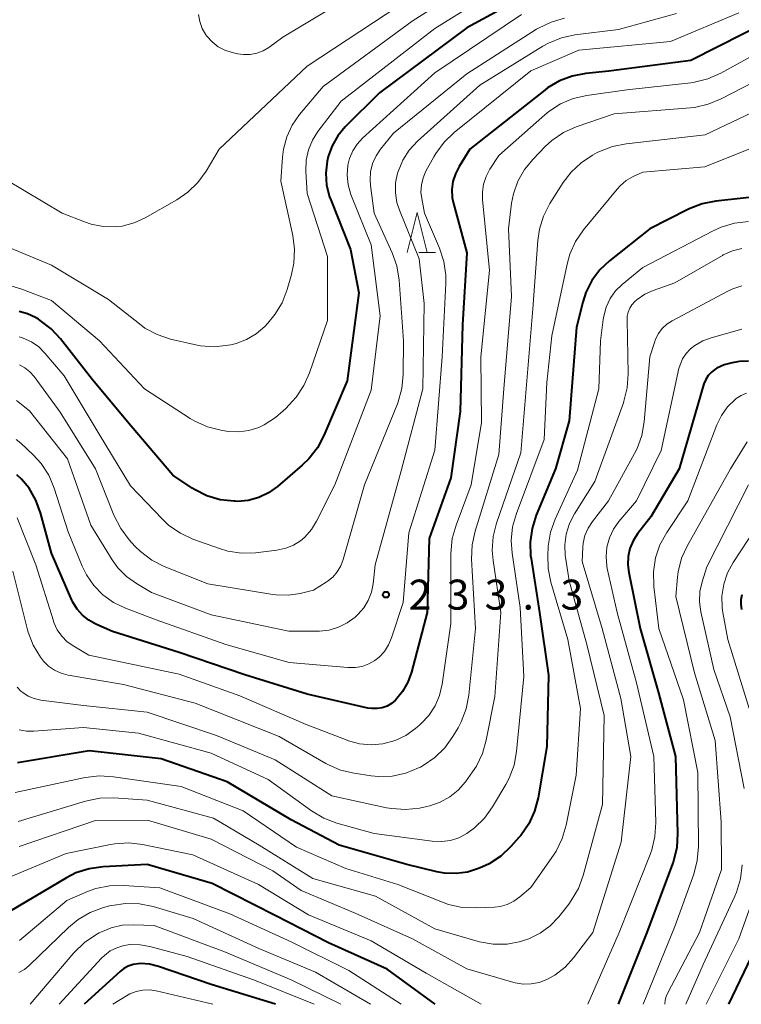
# Model space of a CAD drawing. Units: metres. Extents: x -70000 to -68000, y 27000 to 28500.
# Drawn here: x -69021 to -68931, y 27000 to 27123 of the extents above; entities that cross this region are included whole.
import ezdxf

# ---------------------------------------------------------------- set-up
doc = ezdxf.new("R2010")
doc.units = ezdxf.units.M
for name, color, linetype, lineweight in [('633200_針葉樹林', 7, 'Continuous', 13), ('710100_等高線(計曲線)', 7, 'Continuous', 40), ('710200_等高線(主曲線)', 7, 'Continuous', 13), ('731200_図化機測定による標高点', 7, 'Continuous', 40)]:
    doc.layers.add(name, color=color, linetype=linetype, lineweight=lineweight)
doc.styles.add('Style-WORKING', font='MS Gothic.ttf')

msp = doc.modelspace()

# ---------------------------------------------------------------- linework, layer by layer
at = {"layer": '633200_針葉樹林', "linetype": 'Continuous', "lineweight": 13}
msp.add_line((-68971.03, 27094.06), (-68968.95, 27094.06), dxfattribs=at)
at = {"layer": '633200_針葉樹林', "linetype": 'Continuous', "lineweight": 13, "flags": 128}
msp.add_lwpolyline([(-68972.49, 27094.06), (-68971.24, 27099.06), (-68969.99, 27094.06)], dxfattribs=at)
at = {"layer": '710100_等高線(計曲線)', "linetype": 'Continuous', "lineweight": 40, "flags": 128}
for points, elevation in [([(-68955, 27127.61), (-68965, 27122.17), (-68975.95, 27114.05), (-68980.22, 27109.78), (-68981.15, 27108.67), (-68981.88, 27107.41), (-68982.37, 27106.05), (-68982.5, 27105.5), (-68982.66, 27104), (-68982.56, 27102.5), (-68982.2, 27101.04), (-68982.05, 27100.66), (-68979.58, 27094.42), (-68978.54, 27089), (-68980, 27078), (-68982.89, 27071.17), (-68983.7, 27069.63), (-68984.77, 27068.26), (-68985.6, 27067.47), (-68988.72, 27064.8), (-68989.83, 27064.01), (-68991.06, 27063.42), (-68992.37, 27063.05), (-68993.73, 27062.92), (-68994, 27062.93), (-68994.13, 27062.93), (-68995.86, 27063.12), (-68997.53, 27063.62), (-68999.09, 27064.39), (-68999.4, 27064.59), (-69001.81, 27066.19), (-69007, 27072.33), (-69011.87, 27078.13), (-69015.84, 27083.24), (-69017.02, 27084.52), (-69018.41, 27085.57), (-69018.63, 27085.71), (-69019, 27085.93), (-69019.97, 27086.4), (-69021.01, 27086.69)], 240), ([(-68927, 27123.11), (-68937, 27118.09), (-68947.26, 27116.74), (-68950.13, 27116.45), (-68951.82, 27116.13), (-68953.43, 27115.52), (-68954.91, 27114.64), (-68955.26, 27114.38), (-68964.63, 27107), (-68965.99, 27104.82), (-68966.45, 27103.91), (-68966.75, 27102.94), (-68966.88, 27101.92), (-68966.83, 27100.9), (-68966.68, 27100.17), (-68965, 27094.01), (-68965.54, 27085), (-68965.83, 27074.17), (-68967, 27065.88), (-68969.73, 27058.27), (-68969.96, 27049), (-68971.93, 27041.55), (-68972.38, 27040.29), (-68973.05, 27039.12), (-68973.93, 27038.07), (-68974.43, 27037.65), (-68974.99, 27037.32), (-68975.61, 27037.1), (-68976.25, 27036.99), (-68976.91, 27036.99), (-68977.42, 27037.07), (-68985, 27038.81), (-68992.8, 27041.2), (-69001, 27044.02), (-69009.36, 27046.64), (-69011.44, 27047.56), (-69012.33, 27048.04), (-69013.12, 27048.67), (-69013.79, 27049.43), (-69014.32, 27050.3), (-69014.44, 27050.56), (-69017, 27056.46), (-69018.35, 27061.48), (-69018.94, 27063.09), (-69019.79, 27064.57), (-69020.73, 27065.72), (-69021.32, 27066.23)], 230), ([(-68927.38, 27101.18), (-68933.84, 27100.5), (-68935.55, 27100.16), (-68937.18, 27099.54), (-68937.37, 27099.44), (-68942.11, 27097), (-68947.17, 27093.01), (-68948.38, 27091.87), (-68949.37, 27090.54), (-68950.12, 27089.06), (-68950.51, 27087.85), (-68951.3, 27084.7), (-68952.23, 27073), (-68953.9, 27067), (-68956.33, 27061.19), (-68956.86, 27059.53), (-68957.1, 27057.8), (-68957.03, 27056.06), (-68956.98, 27055.77), (-68955.92, 27049), (-68954.81, 27041.19), (-68955, 27032.27), (-68956.1, 27025.84), (-68956.54, 27024.15), (-68957.27, 27022.57), (-68958.26, 27021.14), (-68958.51, 27020.86), (-68959.51, 27019.74), (-68960.78, 27018.55), (-68962.24, 27017.59), (-68963.06, 27017.2), (-68963.54, 27017), (-68964.93, 27016.55), (-68966.37, 27016.35), (-68967.83, 27016.4), (-68968.76, 27016.57), (-68972.52, 27017.48), (-68981, 27019.91), (-68987, 27023.09), (-68995, 27027.85), (-69003.28, 27030.72), (-69012.28, 27031.72), (-69021.23, 27030.23)], 220), ([(-68929.78, 27080.46), (-68930.91, 27080.41), (-68931.15, 27080.38), (-68931.83, 27080.26), (-68932.81, 27080), (-68933.73, 27079.58), (-68934, 27079.41), (-68934.44, 27079.06), (-68934.82, 27078.65), (-68935.11, 27078.17), (-68935.34, 27077.62), (-68938.46, 27067), (-68941.99, 27061), (-68943.64, 27058.85), (-68944.2, 27057.98), (-68944.6, 27057.02), (-68944.83, 27056.01), (-68944.88, 27054.97), (-68944.76, 27054.04), (-68943.34, 27047), (-68941.05, 27038.95), (-68938.91, 27031), (-68938.65, 27021.35), (-68938.75, 27019.62), (-68939.16, 27017.92), (-68939.28, 27017.58), (-68942.49, 27009), (-68946.07, 27000)], 210), ([(-68930.61, 27051.22), (-68930.73, 27050.62), (-68930.74, 27050.01), (-68930.65, 27049.41)], 200), ([(-68968.97, 27000), (-68975, 27004.4), (-68982.32, 27007.68), (-68989, 27011.1), (-68996.9, 27015.1), (-69005, 27017.5), (-69010.53, 27017.21), (-69012.26, 27016.97), (-69013.92, 27016.43), (-69015.12, 27015.82), (-69022.14, 27011.65)], 210), ([(-68927.99, 27009), (-68932.26, 27000)], 200), ([(-68988.94, 27000), (-68997, 27002.47), (-69003.61, 27004.74), (-69004.72, 27005.01), (-69005.86, 27005.09), (-69006.14, 27005.08), (-69006.78, 27004.99), (-69007.38, 27004.78), (-69007.95, 27004.48), (-69008.4, 27004.12), (-69012.89, 27000)], 200)]:
    msp.add_lwpolyline(points, dxfattribs=dict(at, elevation=elevation))
at = {"layer": '710200_等高線(主曲線)', "linetype": 'Continuous', "lineweight": 13, "flags": 128}
for points, elevation in [([(-69005.29, 27084.61), (-69005.99, 27085.12), (-69009.84, 27088.16), (-69017, 27092.48), (-69024.43, 27095.57), (-69028.52, 27096.42), (-69030.17, 27096.91), (-69031.71, 27097.69), (-69033.1, 27098.72), (-69033.4, 27099), (-69034.02, 27099.6), (-69034.66, 27100.34), (-69035.17, 27101.19), (-69035.52, 27102.11), (-69035.7, 27103), (-69035.74, 27104.29), (-69035.55, 27105.57), (-69035.13, 27106.84), (-69033, 27111.69), (-69026.31, 27121.69), (-69023, 27131.4)], 244), ([(-68961, 27129.92), (-68971.85, 27123), (-68983, 27114.83), (-68985.95, 27111.31), (-68986.87, 27109.99), (-68987.55, 27108.52), (-68987.97, 27106.97), (-68988.09, 27106), (-68988.29, 27103), (-68986.8, 27096.2), (-68986.58, 27094.47), (-68986.66, 27092.73), (-68986.95, 27091.31), (-68987.5, 27089.41), (-68988.12, 27087.78), (-68989.02, 27086.29), (-68989.93, 27085.2), (-68990.31, 27084.81), (-68991.37, 27083.89), (-68992.58, 27083.17), (-68993.89, 27082.67), (-68994.53, 27082.51), (-68994.87, 27082.45), (-68996.6, 27082.26), (-68998.34, 27082.37), (-68999.12, 27082.53), (-69002.1, 27083.23), (-69003.75, 27083.78), (-69005.29, 27084.61)], 244), ([(-68957.91, 27129), (-68969, 27122.09), (-68980.75, 27113), (-68983.64, 27109.21), (-68984.34, 27108.1), (-68984.83, 27106.89), (-68985.11, 27105.61), (-68985.16, 27104.23), (-68985, 27101.46), (-68982.44, 27093.56), (-68982.46, 27085.54), (-68984.7, 27079), (-68985.41, 27077.41), (-68986.39, 27075.97), (-68986.83, 27075.45), (-68987.67, 27074.55), (-68988.94, 27073.4), (-68990.39, 27072.49), (-68991.05, 27072.18), (-68992.28, 27071.79), (-68993.55, 27071.62), (-68994.84, 27071.67), (-68995.08, 27071.7), (-68995.78, 27071.81), (-68997.47, 27072.24), (-68999.06, 27072.95), (-68999.62, 27073.29), (-69005.35, 27077), (-69010.98, 27083.02), (-69017, 27088.07), (-69020.83, 27089.53), (-69022.49, 27090)], 242), ([(-68977, 27127.66), (-68988.04, 27121), (-68989.8, 27119.72), (-68990.52, 27119.28), (-68991.3, 27118.98), (-68992.13, 27118.82), (-68992.97, 27118.81), (-68993.7, 27118.91), (-68994.36, 27119.06), (-68995.28, 27119.36), (-68996.14, 27119.81), (-68996.9, 27120.41), (-68997.56, 27121.12), (-68997.69, 27121.31), (-68998.14, 27122.09), (-68998.44, 27122.94), (-68998.6, 27123.83)], 248), ([(-68973.4, 27125), (-68985, 27117.37), (-68995.99, 27107), (-68997.64, 27104.22), (-68998.66, 27102.8), (-68999.91, 27101.59), (-69001.31, 27100.63), (-69005.26, 27098.39), (-69006.65, 27097.75), (-69008.13, 27097.37), (-69009, 27097.26), (-69010.53, 27097.3), (-69012.02, 27097.59), (-69012.86, 27097.88), (-69015.64, 27099), (-69022.78, 27103.22)], 246), ([(-68931, 27124.03), (-68939.53, 27120.47), (-68951, 27119.38), (-68957, 27116.77), (-68966.61, 27109.07), (-68967.87, 27107.87), (-68968.91, 27106.46), (-68969.16, 27106.01), (-68970.13, 27104.23), (-68970.48, 27103.4), (-68970.69, 27102.52), (-68970.75, 27101.62), (-68970.66, 27100.81), (-68970.31, 27099), (-68968.43, 27094.61), (-68967.89, 27092.95), (-68967.64, 27091.23), (-68967.64, 27090.16), (-68968.11, 27081), (-68969, 27069.33), (-68972.29, 27059), (-68973, 27050.28), (-68974.43, 27045.87), (-68974.8, 27044.97), (-68975.33, 27044.16), (-68975.99, 27043.45), (-68976.52, 27043.02), (-68977.29, 27042.58), (-68978.13, 27042.27), (-68979, 27042.12), (-68979.9, 27042.12), (-68987.24, 27042.76), (-68995.16, 27045), (-69003.9, 27048.1), (-69007.74, 27049.55), (-69009.22, 27050.26), (-69010.55, 27051.22), (-69011.69, 27052.39), (-69012.62, 27053.75), (-69013.13, 27054.8), (-69014.89, 27059.11), (-69016.66, 27064.59), (-69017.33, 27066.19), (-69018.28, 27067.66), (-69019.27, 27068.75), (-69020.81, 27070.21), (-69021.39, 27070.67)], 232), ([(-68938.78, 27123.94), (-68946.05, 27121.95), (-68951.49, 27121.27), (-68953.19, 27120.9), (-68954.81, 27120.25), (-68955.49, 27119.86), (-68963.39, 27115), (-68971.18, 27107.97), (-68972.21, 27106.86), (-68973.03, 27105.59), (-68973.62, 27104.2), (-68973.69, 27103.97), (-68973.93, 27102.77), (-68973.96, 27101.54), (-68973.78, 27100.33), (-68973.46, 27099.34), (-68971, 27093.27), (-68970.34, 27087.66), (-68970.54, 27077), (-68973.24, 27066.76), (-68976.5, 27055), (-68976.75, 27052.6), (-68976.96, 27051.55), (-68977.34, 27050.54), (-68977.9, 27049.61), (-68978.6, 27048.8), (-68978.8, 27048.61), (-68979, 27048.44), (-68979.98, 27047.71), (-68981.07, 27047.17), (-68982.24, 27046.82), (-68983.45, 27046.68), (-68983.67, 27046.68), (-68987.3, 27046.7), (-68997, 27048.73), (-69004.46, 27051.54), (-69006.35, 27052.65), (-69007.6, 27053.53), (-69008.68, 27054.62), (-69009.4, 27055.62), (-69012.06, 27059.94), (-69015, 27068.25), (-69019.75, 27074.25), (-69021.38, 27075.53)], 234), ([(-68958.17, 27123.83), (-68969, 27116.53), (-68978.05, 27108.36), (-68978.74, 27107.62), (-68979.29, 27106.77), (-68979.68, 27105.83), (-68979.89, 27105), (-68979.98, 27103.75), (-68979.86, 27102.51), (-68979.53, 27101.31), (-68979.46, 27101.12), (-68976.98, 27095.02), (-68975.86, 27086.14), (-68977, 27076.85), (-68981.53, 27065), (-68983.81, 27060.46), (-68984.47, 27059.4), (-68985.3, 27058.46), (-68985.84, 27058), (-68986.71, 27057.45), (-68987.66, 27057.05), (-68988.77, 27056.81), (-68991.45, 27056.5), (-68993.19, 27056.45), (-68994.91, 27056.71), (-68995.97, 27057.02), (-68999.28, 27058.2), (-69000.86, 27058.93), (-69002.3, 27059.92), (-69003.15, 27060.72), (-69007.12, 27064.88), (-69011, 27071.31), (-69015.38, 27078.62), (-69017.8, 27081.47), (-69018.59, 27082.25), (-69019.5, 27082.88), (-69020.51, 27083.34), (-69021.05, 27083.5)], 238), ([(-68952.8, 27123.36), (-68954.48, 27122.88), (-68956.05, 27122.12), (-68956.28, 27121.98), (-68965, 27116.41), (-68974.18, 27109), (-68975.8, 27107), (-68976.38, 27106.14), (-68976.8, 27105.18), (-68977.05, 27104.17), (-68977.13, 27103.13), (-68977.07, 27102.45), (-68976.62, 27099), (-68974.36, 27094.02), (-68973.78, 27092.38), (-68973.49, 27090.59), (-68972.95, 27083), (-68972.98, 27078.79), (-68973.15, 27077.06), (-68973.61, 27075.38), (-68973.71, 27075.12), (-68977.81, 27065), (-68980.48, 27055.65), (-68980.79, 27054.84), (-68981.23, 27054.1), (-68981.8, 27053.44), (-68982.48, 27052.89), (-68982.6, 27052.81), (-68984.2, 27051.8), (-68985.89, 27051.4), (-68987.39, 27051.18), (-68988.91, 27051.22), (-68989.28, 27051.28), (-68997.41, 27052.59), (-69002.88, 27054.79), (-69004.44, 27055.58), (-69005.83, 27056.63), (-69006.54, 27057.33), (-69007.26, 27058.13), (-69008.32, 27059.51), (-69009.18, 27061.21), (-69011.46, 27067), (-69015.92, 27074.08), (-69019.17, 27078.53), (-69019.69, 27079.12), (-69020.31, 27079.62), (-69021, 27080)], 236), ([(-68925.06, 27121), (-68933.24, 27116.48), (-68934.84, 27115.77), (-68936.53, 27115.35), (-68936.99, 27115.29), (-68945, 27114.42), (-68950, 27113.72), (-68951.7, 27113.33), (-68953.31, 27112.65), (-68954.77, 27111.7), (-68955.26, 27111.29), (-68961, 27106.19), (-68962.13, 27104.47), (-68962.61, 27103.57), (-68962.93, 27102.6), (-68963.07, 27101.59), (-68963.06, 27100.69), (-68962.18, 27091.82), (-68963.25, 27081), (-68963.2, 27072.8), (-68964.46, 27065), (-68966.36, 27059.93), (-68966.83, 27058.26), (-68967, 27056.42), (-68967, 27047.65), (-68968.1, 27040.04), (-68968.43, 27038.65), (-68968.99, 27037.34), (-68969.77, 27036.15), (-68970.75, 27035.11), (-68970.87, 27035), (-68971.43, 27034.52), (-68972.65, 27033.65), (-68973.99, 27033.01), (-68975.51, 27032.59), (-68976.97, 27032.46), (-68978.43, 27032.59), (-68979.84, 27032.96), (-68980, 27033.03), (-68985.12, 27035), (-68993.4, 27038.6), (-69001, 27041.32), (-69012.32, 27043.68), (-69014.21, 27044.79), (-69015.01, 27045.36), (-69015.71, 27046.06), (-69016.27, 27046.87), (-69016.68, 27047.76), (-69016.75, 27047.99), (-69018.94, 27055), (-69021.28, 27060.88)], 228), ([(-68923.9, 27118.1), (-68933.2, 27113.27), (-68934.81, 27112.6), (-68936.52, 27112.22), (-68937.02, 27112.17), (-68946.59, 27111.41), (-68951.32, 27109.77), (-68952.91, 27109.06), (-68954.36, 27108.08), (-68955.2, 27107.32), (-68956.73, 27105.75), (-68957.8, 27104.45), (-68958.63, 27102.98), (-68959.18, 27101.4), (-68959.41, 27100.22), (-68959.82, 27097), (-68959.43, 27088.57), (-68960.39, 27077), (-68961, 27068.8), (-68963.97, 27059.21), (-68964.34, 27057.5), (-68964.41, 27055.71), (-68963.94, 27047), (-68964.78, 27038.68), (-68965.1, 27036.97), (-68965.72, 27035.34), (-68966.12, 27034.59), (-68966.77, 27033.5), (-68967.78, 27032.08), (-68969.03, 27030.86), (-68970.47, 27029.88), (-68970.83, 27029.68), (-68971.06, 27029.57), (-68972.65, 27028.92), (-68974.34, 27028.56), (-68976.06, 27028.5), (-68976.98, 27028.59), (-68979.12, 27028.91), (-68980.82, 27029.31), (-68982.42, 27030), (-68982.65, 27030.13)], 226), ([(-68925, 27113.62), (-68935.21, 27108.79), (-68945.09, 27107.67), (-68946.8, 27107.33), (-68948.42, 27106.69), (-68948.69, 27106.55), (-68949.29, 27106.23), (-68950.72, 27105.29), (-68951.97, 27104.12), (-68952.96, 27102.8), (-68954.61, 27100.17), (-68955.41, 27098.62), (-68955.92, 27096.96), (-68956.12, 27095.58), (-68956.74, 27087), (-68957.59, 27077), (-68958.27, 27069), (-68961.29, 27060.21), (-68961.72, 27058.52), (-68961.84, 27056.78), (-68961.73, 27055.51), (-68960.77, 27049), (-68961.51, 27038.49), (-68962.58, 27033.03), (-68963.06, 27031.36), (-68963.82, 27029.79), (-68964.3, 27029.07), (-68965.2, 27027.83), (-68966.1, 27026.8), (-68967.16, 27025.94), (-68968.35, 27025.28), (-68969.64, 27024.83)], 224), ([(-68925.16, 27108.84), (-68935.23, 27104.77), (-68943, 27104.1), (-68944.19, 27103.55), (-68945.06, 27103.05), (-68945.83, 27102.41), (-68946.21, 27101.99), (-68950.41, 27096.89), (-68951.4, 27095.45), (-68952.12, 27093.87), (-68952.48, 27092.61), (-68954.38, 27083.62), (-68955, 27077.79), (-68955.33, 27070.67), (-68958.82, 27061.42), (-68959.29, 27059.75), (-68959.46, 27058.01), (-68959.36, 27056.44), (-68958.36, 27049.64), (-68957.9, 27041), (-68958.79, 27031.63), (-68959.1, 27029.92), (-68959.71, 27028.29), (-68960.13, 27027.49), (-68961.79, 27024.69), (-68962.8, 27023.27), (-68964.04, 27022.06), (-68965, 27021.36), (-68966, 27020.84), (-68967.07, 27020.5)], 222), ([(-68931.52, 27097.73), (-68933.2, 27097.24), (-68934.21, 27096.78), (-68943, 27092.19), (-68945.57, 27090.07), (-68946.4, 27089.25), (-68947.08, 27088.3), (-68947.58, 27087.24), (-68947.89, 27086.11), (-68947.96, 27085.68), (-68948.28, 27083), (-68948.48, 27077), (-68951.16, 27066.84), (-68953.96, 27060.7), (-68954.54, 27059.05), (-68954.83, 27057.33), (-68954.84, 27057.14), (-68954.9, 27056.25), (-68954.85, 27054.51), (-68954.49, 27052.8), (-68952.36, 27045.64), (-68950.8, 27037), (-68951.34, 27028.66), (-68952.59, 27022.4), (-68953.08, 27020.73), (-68953.85, 27019.17), (-68954.18, 27018.66), (-68957, 27014.61), (-68958.37, 27013.43), (-68959.12, 27012.9), (-68959.95, 27012.5), (-68960.83, 27012.25), (-68961.55, 27012.17), (-68963.87, 27012.06), (-68965.61, 27012.13), (-68967.32, 27012.5), (-68968.07, 27012.76), (-68973.66, 27015), (-68980.15, 27017), (-68986.34, 27019.66), (-68993, 27024.19), (-69000.76, 27027.24), (-69009.22, 27028.48), (-69010.96, 27028.58), (-69012.76, 27028.36), (-69021.52, 27026.48)], 218), ([(-68929.79, 27097.92), (-68931.52, 27097.73)], 218), ([(-68930.6, 27094.55), (-68931.79, 27094.25), (-68932.92, 27093.75), (-68933.03, 27093.69), (-68939, 27090.25), (-68941.71, 27089.3), (-68942.76, 27088.83), (-68943.7, 27088.18), (-68944, 27087.92), (-68944.35, 27087.53), (-68944.63, 27087.09), (-68944.83, 27086.6), (-68944.95, 27086.09), (-68944.97, 27085.64), (-68944.82, 27078.87), (-68944.94, 27077.13), (-68945.35, 27075.44), (-68945.42, 27075.24), (-68949, 27065.39), (-68951.55, 27061.37), (-68952.18, 27060.15), (-68952.59, 27058.83), (-68952.77, 27057.47), (-68952.7, 27056.09), (-68952.68, 27055.93), (-68952.23, 27053), (-68949.98, 27045), (-68947.85, 27036.15), (-68948.04, 27025), (-68950.46, 27016.12), (-68951.06, 27014.48), (-68951.94, 27012.97), (-68952.27, 27012.53), (-68953.52, 27010.95), (-68954.6, 27009.82), (-68955.85, 27008.89), (-68957.25, 27008.19), (-68958.17, 27007.88), (-68958.27, 27007.85), (-68959.98, 27007.54), (-68961.72, 27007.53), (-68963.44, 27007.82), (-68963.72, 27007.9), (-68969, 27009.44), (-68976.45, 27013.55), (-68984.27, 27015.73), (-68991, 27019.92), (-68996.72, 27023.28), (-69005, 27025.54), (-69009.17, 27025.82), (-69010.92, 27025.78), (-69012.75, 27025.41), (-69021.14, 27022.86)], 216), ([(-68930.62, 27089.87), (-68931.74, 27089.52), (-68932.36, 27089.23), (-68939.33, 27085.52), (-68939.99, 27085.09), (-68940.57, 27084.54), (-68941.05, 27083.91), (-68941.41, 27083.2), (-68941.55, 27082.81), (-68942.1, 27081), (-68942.81, 27072.87), (-68943.12, 27071.16), (-68943.71, 27069.52), (-68944.03, 27068.9), (-68947.3, 27063), (-68949.31, 27060.42), (-68949.85, 27059.58), (-68950.24, 27058.66), (-68950.46, 27057.69), (-68950.5, 27057.2), (-68950.6, 27055.4), (-68948.06, 27047), (-68945.74, 27038.26), (-68944.5, 27031), (-68945.71, 27020.29), (-68949.24, 27009), (-68951.66, 27005.82), (-68952.73, 27004.63), (-68954, 27003.65), (-68955, 27003.09), (-68955.95, 27002.74), (-68956.96, 27002.55), (-68957.98, 27002.54), (-68958.98, 27002.7), (-68959.13, 27002.74), (-68965, 27004.42), (-68971.82, 27008.18), (-68979, 27011.39), (-68985.75, 27014.25), (-68989.31, 27016.69), (-68997, 27020.68), (-69004.98, 27023.02), (-69011.47, 27023), (-69021.05, 27019.73)], 214), ([(-68930.6, 27084.45), (-68934.45, 27083.4), (-68935.5, 27083.01), (-68936.47, 27082.44), (-68937.02, 27082), (-68937.58, 27081.41), (-68938.02, 27080.74), (-68938.34, 27080), (-68938.47, 27079.53), (-68940.7, 27069.3), (-68943.8, 27063), (-68945.99, 27060.41), (-68946.68, 27059.44), (-68947.18, 27058.36), (-68947.5, 27057.21), (-68947.6, 27056.02), (-68947.5, 27054.83), (-68947.44, 27054.52), (-68946.22, 27049), (-68943.79, 27040.21), (-68941.63, 27031), (-68941.38, 27022.74), (-68941.48, 27021), (-68941.88, 27019.31), (-68942.08, 27018.76), (-68945.94, 27009), (-68949.89, 27000)], 212), ([(-68930, 27076.46), (-68930.68, 27076.18), (-68931.3, 27075.79), (-68931.41, 27075.7), (-68932.38, 27074.76), (-68933.16, 27073.67), (-68933.73, 27072.49), (-68937.37, 27063), (-68940.01, 27059.02), (-68940.85, 27057.49), (-68941.4, 27055.84), (-68941.66, 27054.11), (-68941.61, 27052.28), (-68940.97, 27047), (-68937.91, 27038.09), (-68936.09, 27029), (-68936.04, 27019.74), (-68936.18, 27018), (-68936.63, 27016.3), (-68939, 27009.72), (-68942.94, 27000)], 208), ([(-68929.95, 27070.37), (-68932.04, 27067), (-68937.42, 27057.4), (-68938.14, 27055.81), (-68938.57, 27054.12), (-68938.66, 27053.42), (-68938.88, 27051), (-68936.53, 27041.47), (-68933.94, 27033), (-68933.19, 27022.81), (-68933.14, 27016.86), (-68935.9, 27009), (-68939.87, 27001.45), (-68940.07, 27000.99), (-68940.18, 27000.5), (-68940.24, 27000)], 206), ([(-68929.75, 27065), (-68935, 27054.73), (-68935.58, 27052.87), (-68935.85, 27051.63), (-68935.9, 27050.36), (-68935.73, 27049.1), (-68934.11, 27041.89), (-68932.05, 27035.95), (-68930.31, 27027)], 204), ([(-68928.88, 27059.53), (-68931.69, 27055.28), (-68932.4, 27053.97), (-68932.87, 27052.56), (-68933.09, 27051.08), (-68933.05, 27049.59), (-68932.97, 27049.03), (-68932.35, 27045.65), (-68929.67, 27037)], 202), ([(-68982.65, 27030.13), (-68988.51, 27033.49), (-68999, 27037.66), (-69007.99, 27040.01), (-69014.89, 27041.18), (-69015.78, 27041.41), (-69016.6, 27041.79), (-69017.35, 27042.31), (-69018, 27042.95), (-69018.25, 27043.27), (-69018.38, 27043.44), (-69019.27, 27044.94), (-69019.9, 27046.56), (-69019.98, 27046.87), (-69021.82, 27054.18)], 226), ([(-68969.64, 27024.83), (-68970, 27024.75), (-68970.95, 27024.56), (-68972.68, 27024.37), (-68974.42, 27024.49), (-68975.05, 27024.6), (-68981.9, 27026.1), (-68989, 27030.58), (-68996.35, 27033.65), (-69005, 27036.55), (-69013, 27037.38), (-69018.34, 27038.07), (-69019.14, 27038.24), (-69019.89, 27038.55), (-69020.57, 27038.99), (-69020.82, 27039.18), (-69021.29, 27039.68)], 224), ([(-68967.07, 27020.5), (-68968.19, 27020.35), (-68969.35, 27020.4), (-68976.62, 27021.38), (-68981.28, 27022.67), (-68982.91, 27023.28), (-68984.45, 27024.2), (-68989.89, 27028.11), (-68997, 27031.4), (-69006.08, 27033.92), (-69013, 27034.63), (-69019.21, 27034.16), (-69020.13, 27034.17), (-69021.04, 27034.34)], 222), ([(-68963.21, 27000), (-68970.1, 27003.9), (-68977, 27007.93), (-68984.82, 27011.18), (-68991.09, 27015), (-68999.29, 27018.71), (-69005.58, 27020), (-69007.32, 27020.2), (-69009.06, 27020.09), (-69009.6, 27020), (-69015.14, 27018.86), (-69022.26, 27015.91)], 212), ([(-68930.57, 27017.44), (-68930.76, 27015.71), (-68931.26, 27014.04), (-68931.49, 27013.51), (-68935.43, 27005), (-68937.62, 27000)], 204), ([(-68927.99, 27016.6), (-68931, 27008.19), (-68935.05, 27000)], 202), ([(-68973.24, 27000), (-68979.77, 27004.23), (-68987, 27007.82), (-68994.68, 27011.32), (-69003.43, 27014.57), (-69007.97, 27014.85), (-69009.71, 27014.81), (-69011.42, 27014.47), (-69012.46, 27014.1), (-69015.07, 27013), (-69021, 27007.99)], 208), ([(-68977.07, 27000), (-68983.96, 27004.04), (-68991.06, 27007), (-68999.27, 27010.73), (-69004.28, 27012.23), (-69005.99, 27012.58), (-69007.73, 27012.63), (-69009.45, 27012.38), (-69009.74, 27012.3), (-69010.49, 27012.1), (-69012.13, 27011.5), (-69013.64, 27010.63), (-69014.86, 27009.62), (-69019.73, 27004.89), (-69020.37, 27004.37), (-69021.09, 27003.97)], 206), ([(-68980.8, 27000), (-68987, 27003.07), (-68995.41, 27006.59), (-69004.15, 27009.85), (-69006.71, 27009.95), (-69008.13, 27009.89), (-69009.51, 27009.58), (-69010.81, 27009.04), (-69011, 27008.94), (-69011.42, 27008.71), (-69012.86, 27007.73), (-69014.17, 27006.44), (-69019.65, 27000)], 204), ([(-68984.13, 27000), (-68991.58, 27003), (-69000.01, 27005.99), (-69004.7, 27007.25), (-69005.9, 27007.46), (-69007.12, 27007.47), (-69007.95, 27007.34), (-69008.83, 27007.08), (-69009.64, 27006.67), (-69010.37, 27006.12), (-69010.73, 27005.77), (-69016.04, 27000)], 202), ([(-68996.79, 27000), (-69003.87, 27001.68), (-69004.71, 27001.8), (-69005.57, 27001.78), (-69006.4, 27001.61), (-69007.2, 27001.29), (-69007.58, 27001.08), (-69009.32, 27000)], 198)]:
    msp.add_lwpolyline(points, dxfattribs=dict(at, elevation=elevation))
at = {"layer": '731200_図化機測定による標高点', "linetype": 'Continuous', "lineweight": 40}
msp.add_circle((-68975.14, 27051.25, 233.31), 0.375, dxfattribs=at)

# ---------------------------------------------------------------- texts
at = {"layer": '731200_図化機測定による標高点', "linetype": 'Continuous', "lineweight": 40, "style": 'Style-WORKING'}
for s, p in [('2', (-68972.29, 27049.38, -10)), ('3', (-68967.54, 27049.38, -10)), ('3', (-68962.79, 27049.38, -10)), ('3', (-68953.29, 27049.38, -10)), ('.', (-68958.04, 27049.38, -10))]:
    msp.add_text(s, height=3.75, dxfattribs=at).set_placement(p)

doc.saveas('drawing.dxf')
